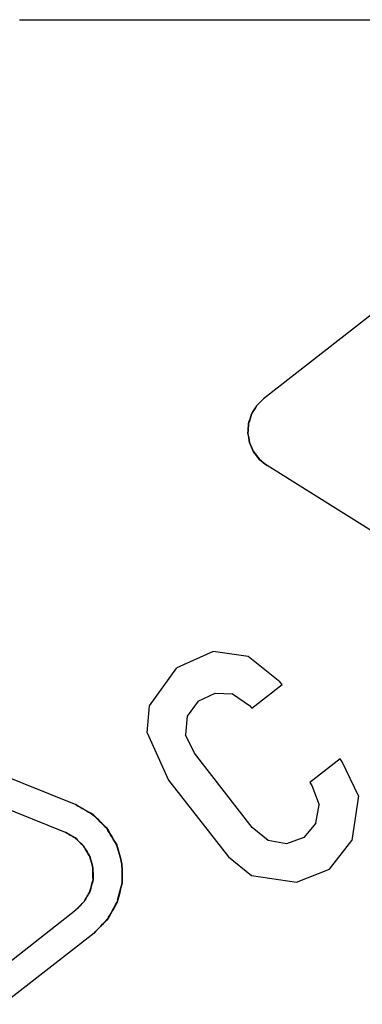
# Model space of a CAD drawing. Units: millimetres. Extents: x -128 to 40, y -17 to 220.
# Drawn here: x -105 to -104, y -12 to -8 of the extents above; entities that cross this region are included whole.
import ezdxf
from ezdxf.lldxf.tags import DXFTag

# ---------------------------------------------------------------- set-up
doc = ezdxf.new("R2010")
doc.units = ezdxf.units.MM
doc.layers.add('Top$33', color=7, linetype='Continuous', true_color=0xffffff)
tags = doc.linetypes.add('DASHED', pattern=[25.72, 12.86, -12.86]).pattern_tags.tags
tags[6:7] = [DXFTag(74, 4), DXFTag(75, 0), DXFTag(340, '0'), DXFTag(46, 0.0), DXFTag(50, 0.0), DXFTag(44, 0.0), DXFTag(45, 0.0)]
tags[4:5] = [DXFTag(74, 4), DXFTag(75, 0), DXFTag(340, '0'), DXFTag(46, 0.0), DXFTag(50, 0.0), DXFTag(44, 0.0), DXFTag(45, 0.0)]

msp = doc.modelspace()

# ---------------------------------------------------------------- linework, layer by layer
at = {"layer": 'Top$33', "color": 6, "linetype": 'DASHED', "lineweight": 25}
for p, q in [((-105.017, -7.6622), (-100.7884, -7.6622)), ((-103.0932, -8.4888), (-104.0188, -9.212)), ((-103.3889, -9.8697), (-104.0045, -9.485)), ((-104.2251, -10.2446), (-104.3738, -10.3122)), ((-104.0818, -10.2659), (-104.2251, -10.2446)), ((-103.9521, -10.3688), (-104.0818, -10.2659)), ((-104.4849, -10.4676), (-104.3738, -10.3122)), ((-104.067, -10.4773), (-103.943, -10.3804)), ((-103.943, -10.3804), (-103.9521, -10.3688)), ((-104.2868, -10.4475), (-104.2173, -10.4159)), ((-104.2173, -10.4159), (-104.1455, -10.4186)), ((-104.1455, -10.4186), (-104.076, -10.4657)), ((-104.7862, -10.8722), (-105.8896, -10.4264)), ((-104.2868, -10.4475), (-104.3311, -10.5095)), ((-104.4956, -10.5773), (-104.4849, -10.4676)), ((-104.076, -10.4657), (-104.067, -10.4773)), ((-105.9346, -10.5376), (-104.8312, -10.9834)), ((-104.3311, -10.5095), (-104.3385, -10.5854)), ((-104.4956, -10.5773), (-104.4075, -10.7713)), ((-104.302, -10.6609), (-104.3385, -10.5854)), ((-104.0648, -10.9645), (-104.302, -10.6609)), ((-103.7058, -10.684), (-103.8298, -10.7809)), ((-103.6968, -10.6956), (-103.7058, -10.684)), ((-103.6299, -10.8352), (-103.6968, -10.6956)), ((-104.4075, -10.7713), (-104.1624, -11.085)), ((-103.8298, -10.7809), (-103.8207, -10.7925)), ((-103.8207, -10.7925), (-103.7918, -10.8712)), ((-103.6299, -10.8352), (-103.657, -11.0179)), ((-104.7862, -10.8722), (-104.7168, -10.9114)), ((-103.8048, -10.9464), (-103.7918, -10.8712)), ((-103.8048, -10.9464), (-103.8537, -11.0049)), ((-104.8312, -10.9834), (-104.7891, -11.0073)), ((-104.7892, -11.0071), (-104.8312, -10.9834)), ((-104.0004, -11.0182), (-104.0648, -10.9645)), ((-103.9252, -11.0312), (-104.0004, -11.0182)), ((-103.8537, -11.0049), (-103.9252, -11.0312)), ((-103.7493, -11.1342), (-103.657, -11.0179)), ((-104.1624, -11.085), (-104.0676, -11.1602)), ((-103.884, -11.1874), (-103.7493, -11.1342)), ((-104.0676, -11.1602), (-103.884, -11.1874)), ((-104.7865, -11.3013), (-104.7526, -11.2668)), ((-105.6729, -11.9938), (-104.7865, -11.3013)), ((-104.7126, -11.3959), (-105.599, -12.0884))]:
    msp.add_line(p, q, dxfattribs=at)
for points, knots in [([(-104.0045, -9.485), (-104.0149, -9.4767), (-104.0252, -9.4683), (-104.0356, -9.4599), (-104.0437, -9.4494), (-104.0518, -9.4388), (-104.0599, -9.4282), (-104.0652, -9.416), (-104.0705, -9.4038), (-104.0759, -9.3916), (-104.0782, -9.3785), (-104.0804, -9.3653), (-104.0827, -9.3522), (-104.0818, -9.3389), (-104.0809, -9.3256), (-104.08, -9.3124), (-104.076, -9.2997), (-104.072, -9.287), (-104.0679, -9.2743), (-104.061, -9.2629), (-104.0541, -9.2515), (-104.0471, -9.2402), (-104.0377, -9.2308), (-104.0283, -9.2214), (-104.0188, -9.212)], [0, 0, 0, 0, 0.125, 0.125, 0.125, 0.25, 0.25, 0.25, 0.375, 0.375, 0.375, 0.5, 0.5, 0.5, 0.625, 0.625, 0.625, 0.75, 0.75, 0.75, 0.875, 0.875, 0.875, 1, 1, 1, 1]), ([(-104.0188, -9.212), (-104.0281, -9.2212), (-104.0373, -9.2305), (-104.0466, -9.2398), (-104.0536, -9.2513), (-104.0606, -9.2629), (-104.0676, -9.2744), (-104.0717, -9.2871), (-104.0758, -9.2997), (-104.0799, -9.3123), (-104.0808, -9.3256), (-104.0818, -9.3389), (-104.0827, -9.3522), (-104.0805, -9.3651), (-104.0783, -9.3779), (-104.076, -9.3907), (-104.0705, -9.4031), (-104.065, -9.4156), (-104.0595, -9.428), (-104.0515, -9.4387), (-104.0435, -9.4494), (-104.0354, -9.46), (-104.0251, -9.4684), (-104.0148, -9.4767), (-104.0045, -9.485)], [0, 0, 0, 0, 0.123069, 0.123069, 0.123069, 0.249957, 0.249957, 0.249957, 0.374662, 0.374662, 0.374662, 0.499955, 0.499955, 0.499955, 0.622289, 0.622289, 0.622289, 0.749956, 0.749956, 0.749956, 0.875459, 0.875459, 0.875459, 1, 1, 1, 1]), ([(-104.7126, -11.3959), (-104.6944, -11.3772), (-104.6762, -11.3586), (-104.6579, -11.3399), (-104.6447, -11.3164), (-104.6315, -11.2928), (-104.6184, -11.2693), (-104.6115, -11.2437), (-104.6047, -11.218), (-104.5978, -11.1924), (-104.598, -11.1659), (-104.5981, -11.1393), (-104.5982, -11.1128), (-104.6052, -11.0878), (-104.6121, -11.0628), (-104.619, -11.0378), (-104.6329, -11.0145), (-104.6468, -10.9912), (-104.6607, -10.9679), (-104.6796, -10.949), (-104.6985, -10.9301), (-104.7173, -10.9112), (-104.7403, -10.8982), (-104.7633, -10.8852), (-104.7862, -10.8722)], [0, 0, 0, 0, 0.122841, 0.122841, 0.122841, 0.249949, 0.249949, 0.249949, 0.374866, 0.374866, 0.374866, 0.499945, 0.499945, 0.499945, 0.622047, 0.622047, 0.622047, 0.749947, 0.749947, 0.749947, 0.875677, 0.875677, 0.875677, 1, 1, 1, 1]), ([(-104.7126, -11.3959), (-104.694, -11.3769), (-104.6754, -11.358), (-104.6567, -11.339), (-104.6437, -11.3159), (-104.6306, -11.2928), (-104.6175, -11.2696), (-104.6108, -11.2439), (-104.6042, -11.2182), (-104.5975, -11.1925), (-104.5978, -11.1659), (-104.598, -11.1393), (-104.5982, -11.1128), (-104.6053, -11.0872), (-104.6124, -11.0616), (-104.6195, -11.036), (-104.633, -11.0131), (-104.6465, -10.9902), (-104.66, -10.9673), (-104.6789, -10.9487), (-104.6979, -10.93), (-104.7168, -10.9114), (-104.74, -10.8983), (-104.7631, -10.8853), (-104.7862, -10.8722)], [0, 0, 0, 0, 0.125, 0.125, 0.125, 0.25, 0.25, 0.25, 0.375, 0.375, 0.375, 0.5, 0.5, 0.5, 0.625, 0.625, 0.625, 0.75, 0.75, 0.75, 0.875, 0.875, 0.875, 1, 1, 1, 1]), ([(-104.7862, -10.8722), (-104.7635, -10.8851), (-104.7409, -10.898), (-104.7182, -10.9109), (-104.6991, -10.9299), (-104.6799, -10.9489), (-104.6607, -10.9679), (-104.6471, -10.9906), (-104.6334, -11.0133), (-104.6198, -11.0361), (-104.6126, -11.0616), (-104.6054, -11.0872), (-104.5982, -11.1128), (-104.598, -11.1387), (-104.5978, -11.1646), (-104.5976, -11.1905), (-104.6045, -11.2168), (-104.6114, -11.243), (-104.6184, -11.2693), (-104.6313, -11.2926), (-104.6442, -11.316), (-104.6572, -11.3393), (-104.6757, -11.3582), (-104.6941, -11.377), (-104.7126, -11.3959)], [0, 0, 0, 0, 0.122841, 0.122841, 0.122841, 0.249949, 0.249949, 0.249949, 0.374866, 0.374866, 0.374866, 0.499945, 0.499945, 0.499945, 0.622047, 0.622047, 0.622047, 0.749947, 0.749947, 0.749947, 0.875677, 0.875677, 0.875677, 1, 1, 1, 1]), ([(-104.7168, -10.9114), (-104.6979, -10.93), (-104.6789, -10.9487), (-104.66, -10.9673), (-104.6465, -10.9902), (-104.633, -11.0131), (-104.6195, -11.036), (-104.6124, -11.0616), (-104.6053, -11.0872), (-104.5982, -11.1128), (-104.598, -11.1393), (-104.5978, -11.1659), (-104.5975, -11.1925), (-104.6042, -11.2182), (-104.6108, -11.2439), (-104.6175, -11.2696), (-104.6306, -11.2928), (-104.6437, -11.3159), (-104.6567, -11.339), (-104.6754, -11.358), (-104.694, -11.3769), (-104.7126, -11.3959)], [0, 0, 0, 0, 0.142857, 0.142857, 0.142857, 0.285714, 0.285714, 0.285714, 0.428571, 0.428571, 0.428571, 0.571429, 0.571429, 0.571429, 0.714286, 0.714286, 0.714286, 0.857143, 0.857143, 0.857143, 1, 1, 1, 1]), ([(-104.7171, -11.1295), (-104.7213, -11.1143), (-104.7255, -11.0991), (-104.7297, -11.084), (-104.7381, -11.0698), (-104.7466, -11.0557), (-104.755, -11.0415), (-104.7664, -11.0301), (-104.7779, -11.0186), (-104.7894, -11.0071), (-104.8033, -10.9992), (-104.8172, -10.9913), (-104.8312, -10.9834)], [0, 0, 0, 0, 0.244176, 0.244176, 0.244176, 0.499948, 0.499948, 0.499948, 0.751382, 0.751382, 0.751382, 1, 1, 1, 1]), ([(-104.8312, -10.9834), (-104.8172, -10.9913), (-104.8033, -10.9991), (-104.7894, -11.007), (-104.7893, -11.007), (-104.7893, -11.0071), (-104.7892, -11.0071)], [0, 0, 0, 0, 0.995727, 0.995727, 0.995727, 1, 1, 1, 1]), ([(-104.7892, -11.0071), (-104.7777, -11.0185), (-104.7661, -11.0298), (-104.7545, -11.0412), (-104.7464, -11.0548), (-104.7383, -11.0684), (-104.7302, -11.0821), (-104.7258, -11.0979), (-104.7214, -11.1137), (-104.7171, -11.1295)], [0, 0, 0, 0, 0.334234, 0.334234, 0.334234, 0.661513, 0.661513, 0.661513, 1, 1, 1, 1]), ([(-104.7287, -11.2244), (-104.7247, -11.2089), (-104.7206, -11.1934), (-104.7166, -11.1778), (-104.7168, -11.1617), (-104.7169, -11.1456), (-104.7171, -11.1295), (-104.7214, -11.1139), (-104.7257, -11.0984), (-104.73, -11.0828), (-104.7382, -11.069), (-104.7464, -11.0551), (-104.7545, -11.0412), (-104.766, -11.0299), (-104.7775, -11.0186), (-104.7891, -11.0073), (-104.7891, -11.0072), (-104.7892, -11.0072), (-104.7892, -11.0071)], [0, 0, 0, 0, 0.198984, 0.198984, 0.198984, 0.399018, 0.399018, 0.399018, 0.599052, 0.599052, 0.599052, 0.799086, 0.799086, 0.799086, 0.99912, 0.99912, 0.99912, 1, 1, 1, 1]), ([(-104.7891, -11.0073), (-104.7775, -11.0186), (-104.766, -11.0299), (-104.7545, -11.0412), (-104.7464, -11.0551), (-104.7382, -11.069), (-104.73, -11.0828), (-104.7257, -11.0984), (-104.7214, -11.1139), (-104.7171, -11.1295), (-104.7169, -11.1456), (-104.7168, -11.1617), (-104.7166, -11.1778), (-104.7206, -11.1934), (-104.7247, -11.2089), (-104.7287, -11.2244)], [0, 0, 0, 0, 0.20021, 0.20021, 0.20021, 0.40042, 0.40042, 0.40042, 0.600631, 0.600631, 0.600631, 0.800841, 0.800841, 0.800841, 1, 1, 1, 1]), ([(-104.7865, -11.3013), (-104.7754, -11.29), (-104.7644, -11.2787), (-104.7533, -11.2673), (-104.7453, -11.253), (-104.7373, -11.2388), (-104.7293, -11.2245), (-104.7251, -11.2089), (-104.721, -11.1934), (-104.7168, -11.1778), (-104.7169, -11.1617), (-104.717, -11.1456), (-104.7171, -11.1295)], [0, 0, 0, 0, 0.245709, 0.245709, 0.245709, 0.499952, 0.499952, 0.499952, 0.749815, 0.749815, 0.749815, 1, 1, 1, 1]), ([(-104.7171, -11.1295), (-104.7169, -11.1453), (-104.7166, -11.1612), (-104.7164, -11.177), (-104.7205, -11.1928), (-104.7246, -11.2086), (-104.7287, -11.2244)], [0, 0, 0, 0, 0.492942, 0.492942, 0.492942, 1, 1, 1, 1]), ([(-104.7287, -11.2244), (-104.7287, -11.2245), (-104.7287, -11.2246), (-104.7288, -11.2247), (-104.7367, -11.2387), (-104.7446, -11.2528), (-104.7526, -11.2668), (-104.7639, -11.2783), (-104.7752, -11.2898), (-104.7865, -11.3013)], [0, 0, 0, 0, 0.00264, 0.00264, 0.00264, 0.50132, 0.50132, 0.50132, 1, 1, 1, 1]), ([(-104.7526, -11.2668), (-104.7446, -11.2528), (-104.7367, -11.2387), (-104.7288, -11.2247), (-104.7287, -11.2246), (-104.7287, -11.2245), (-104.7287, -11.2244)], [0, 0, 0, 0, 0.994734, 0.994734, 0.994734, 1, 1, 1, 1])]:
    msp.add_open_spline(points, degree=3, knots=knots, dxfattribs=at)

doc.saveas('drawing.dxf')
